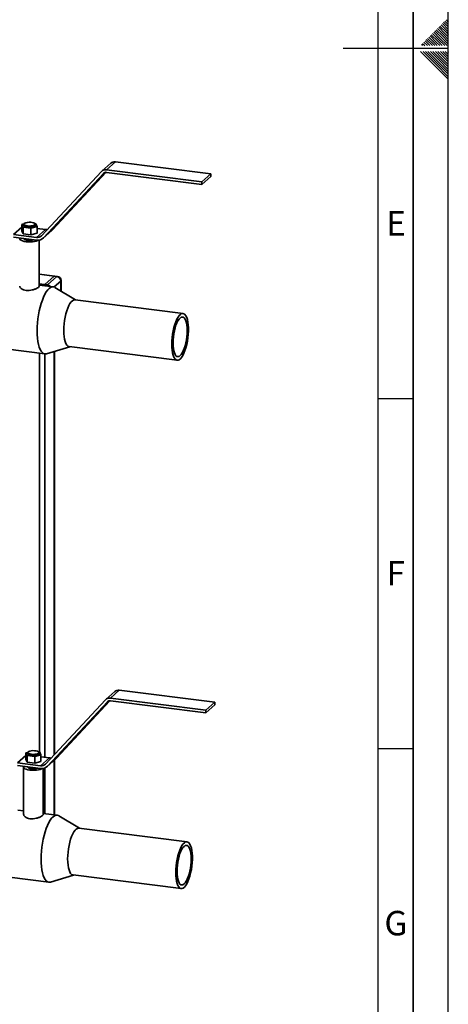
# Paper-space layout 'Blatt1' of a CAD drawing. Units: millimetres. Extents: x 0 to 2970, y 0 to 2100.
# Drawn here: x 2664 to 2970, y 367 to 1071 of the extents above; entities that cross this region are included whole.
import ezdxf

# ---------------------------------------------------------------- set-up
doc = ezdxf.new("R2010")
doc.units = ezdxf.units.MM
doc.header["$LTSCALE"] = 5
doc.layers.add('61', color=7, linetype='Continuous')
doc.layers.add('62', color=7, linetype='Continuous')
doc.styles.add('SLDTEXTSTYLE0', font='TXT', dxfattribs={"width": 0.75})

psp = doc.layouts.new('Blatt1')

# ---------------------------------------------------------------- linework, layer by layer
at = {"color": 7, "linetype": 'Continuous', "lineweight": 35}
for p, q in [((2728.96, 968.12), (2722.6, 962.51)), ((2725.9, 963.47), (2732.27, 969.09)), ((2800.4, 960.5), (2732.27, 969.09)), ((2722.32, 962.24), (2679.6, 916.31)), ((2723.75, 960.85), (2681.03, 914.91)), ((2725.61, 961.61), (2687.4, 920.53)), ((2723.75, 960.85), (2724.1, 961.15)), ((2794.03, 954.89), (2725.9, 963.47)), ((2794.03, 953), (2725.9, 961.59)), ((2794.03, 954.89), (2800.4, 960.5)), ((2794.03, 953), (2800.4, 958.62)), ((2800.4, 960.5), (2800.4, 958.62)), ((2794.03, 954.89), (2794.03, 953)), ((2659.49, 917.16), (2665.53, 922.49)), ((2666.95, 924.7), (2665.53, 924.32)), ((2665.53, 924.32), (2666.47, 922.42)), ((2665.53, 924.32), (2665.53, 919.6)), ((2666.47, 922.42), (2671.87, 921.74)), ((2666.47, 922.42), (2666.47, 917.7)), ((2666.93, 924.58), (2666.93, 923.64)), ((2671.87, 921.74), (2676.34, 922.96)), ((2671.87, 921.74), (2671.87, 917.02)), ((2675.4, 924.86), (2674.79, 924.93)), ((2674.93, 923.64), (2674.93, 924.58)), ((2676.34, 922.96), (2675.4, 924.86)), ((2676.34, 922.96), (2676.34, 918.24)), ((2676.02, 915.07), (2659.49, 917.16)), ((2676.02, 913.19), (2659.49, 915.27)), ((2665.53, 919.6), (2666.47, 917.7)), ((2666.47, 917.7), (2671.87, 917.02)), ((2671.87, 917.02), (2676.34, 918.24)), ((2676.02, 915.07), (2682.38, 920.69)), ((2682.38, 920.69), (2676.34, 921.45)), ((2680.65, 914.54), (2687.01, 920.15)), ((2681.03, 914.91), (2687.4, 920.53)), ((2687.4, 920.53), (2687.01, 920.15)), ((2666.93, 914.33), (2666.93, 914.21)), ((2677.93, 880.28), (2677.93, 913.24)), ((2689, 887.53), (2677.93, 888.92)), ((2688.62, 887.38), (2677.93, 888.73)), ((2688.62, 887.38), (2681.9, 881.46)), ((2683.78, 881.22), (2690.49, 887.14)), ((2690.49, 887.14), (2688.62, 887.38)), ((2690.87, 887.29), (2689, 887.53)), ((2681.9, 881.46), (2677.93, 881.96)), ((2687.98, 879.83), (2677.93, 881.1)), ((2681.9, 881.46), (2683.78, 881.22)), ((2693.3, 883.96), (2688.49, 879.72)), ((2703.86, 870.48), (2689.13, 879.42)), ((2693.3, 876.89), (2693.3, 883.96)), ((2693.49, 876.77), (2693.49, 884.32)), ((2780.61, 860.8), (2703.44, 870.53)), ((2699.23, 837.09), (2776.4, 827.37)), ((2653.88, 835.45), (2681.95, 831.91)), ((2678.04, 832.4), (2678.04, 547.4)), ((2681.9, 831.92), (2681.9, 543.62)), ((2683.16, 832.02), (2699.64, 837.04)), ((2688.62, 833.69), (2688.62, 545.51)), ((2688.82, 545.72), (2688.82, 833.75)), ((2728.71, 586), (2735.07, 591.61)), ((2803.2, 583.02), (2735.07, 591.61)), ((2725.13, 584.76), (2682.41, 538.83)), ((2728.41, 584.13), (2690.2, 543.05)), ((2731.77, 590.64), (2725.4, 585.03)), ((2796.84, 577.41), (2728.71, 586)), ((2796.84, 575.53), (2728.71, 584.11)), ((2726.56, 583.37), (2683.84, 537.44)), ((2726.56, 583.37), (2726.91, 583.68)), ((2796.84, 577.41), (2803.2, 583.02)), ((2796.84, 575.53), (2803.2, 581.14)), ((2796.84, 577.41), (2796.84, 575.53)), ((2803.2, 583.02), (2803.2, 581.14)), ((2662.3, 539.68), (2668.34, 545.01)), ((2669.76, 547.23), (2668.34, 546.84)), ((2668.34, 546.84), (2669.27, 544.94)), ((2668.34, 546.84), (2668.34, 542.13)), ((2668.34, 542.13), (2669.27, 540.23)), ((2669.27, 544.94), (2674.67, 544.26)), ((2669.27, 544.94), (2669.27, 540.23)), ((2669.74, 547.1), (2669.74, 546.16)), ((2674.67, 544.26), (2679.14, 545.48)), ((2674.67, 544.26), (2674.67, 539.55)), ((2678.21, 547.38), (2677.6, 547.45)), ((2677.74, 546.16), (2677.74, 547.1)), ((2679.14, 545.48), (2678.21, 547.38)), ((2678.82, 537.6), (2685.19, 543.21)), ((2679.14, 545.48), (2679.14, 540.76)), ((2685.19, 543.21), (2679.14, 543.97)), ((2683.45, 537.06), (2689.82, 542.67)), ((2683.84, 537.44), (2690.2, 543.05)), ((2688.82, 502.6), (2688.82, 541.79)), ((2690.2, 543.05), (2689.82, 542.67)), ((2678.82, 537.6), (2662.3, 539.68)), ((2678.82, 535.71), (2662.3, 537.79)), ((2666.74, 536.73), (2666.74, 502.8)), ((2669.27, 540.23), (2674.67, 539.55)), ((2669.74, 536.86), (2669.74, 536.73)), ((2674.67, 539.55), (2679.14, 540.76)), ((2680.74, 502.8), (2680.74, 535.76)), ((2681.9, 536.1), (2681.9, 503.47)), ((2688.62, 541.62), (2688.62, 502.63)), ((2666.74, 505.39), (2662.73, 505.89)), ((2690.79, 502.36), (2680.74, 503.62)), ((2706.66, 493), (2691.94, 501.94)), ((2783.42, 483.33), (2706.25, 493.05)), ((2656.69, 457.97), (2684.75, 454.43)), ((2685.96, 454.55), (2702.45, 459.56)), ((2702.04, 459.61), (2779.21, 449.89))]:
    psp.add_line(p, q, dxfattribs=at)
at = {"color": 7, "linetype": 'Continuous', "lineweight": 35, "flags": 128}
for points in [[(2666.93, 923.64), (2666.94, 923.62), (2667.13, 923.23), (2667.66, 922.87), (2668.48, 922.58), (2669.52, 922.39)], [(2669.52, 923.33), (2670.69, 923.25), (2671.87, 923.28), (2672.98, 923.43), (2673.9, 923.68), (2674.56, 924.02), (2674.9, 924.4), (2674.88, 924.79), (2674.52, 925.17), (2673.83, 925.5), (2672.89, 925.74), (2671.78, 925.88), (2670.59, 925.91), (2669.43, 925.81), (2668.4, 925.61), (2667.6, 925.32), (2667.1, 924.96), (2666.94, 924.56), (2667.13, 924.17), (2667.66, 923.81), (2668.48, 923.53), (2669.52, 923.33)], [(2669.52, 922.39), (2670.69, 922.31), (2671.87, 922.34), (2672.98, 922.49), (2673.9, 922.74), (2674.56, 923.07), (2674.9, 923.45), (2674.93, 923.64)], [(2664.09, 914.69), (2664, 914.53), (2663.96, 914), (2664.27, 913.49), (2664.92, 913.02), (2665.86, 912.6), (2667.07, 912.26), (2668.46, 912.03)], [(2666.93, 914.21), (2666.94, 914.19), (2667.13, 913.8), (2667.66, 913.44), (2668.48, 913.16), (2669.52, 912.96)], [(2668.46, 912.03), (2669.98, 911.9), (2671.55, 911.88), (2673.08, 911.99), (2674.51, 912.2), (2675.76, 912.52), (2676.77, 912.92), (2677.17, 913.15)], [(2688.62, 887.38), (2688.83, 887.51), (2689, 887.53)], [(2688.62, 887.38), (2688.83, 887.51), (2689, 887.53)], [(2690.49, 887.14), (2690.7, 887.27), (2690.87, 887.29)], [(2676.43, 848.34), (2676.49, 851.14), (2676.68, 854.01), (2676.98, 856.91), (2677.41, 859.79), (2677.94, 862.61), (2678.58, 865.33), (2679.3, 867.92), (2680.12, 870.33), (2681, 872.53), (2681.94, 874.49), (2682.92, 876.18), (2683.94, 877.57), (2684.97, 878.64), (2686, 879.38), (2687.01, 879.78), (2687.99, 879.83), (2688.93, 879.53), (2689.13, 879.42)], [(2693.3, 883.96), (2693.45, 884.15), (2693.49, 884.32)], [(2695.38, 848.56), (2695.44, 850.92), (2695.63, 853.36), (2695.94, 855.8), (2696.37, 858.19), (2696.9, 860.5), (2697.53, 862.66), (2698.23, 864.63), (2699.01, 866.38), (2699.83, 867.85), (2700.68, 869.03), (2701.55, 869.88), (2702.42, 870.39), (2703.26, 870.54), (2703.44, 870.53)], [(2772.55, 838.83), (2772.61, 841.2), (2772.8, 843.63), (2773.11, 846.07), (2773.54, 848.47), (2774.07, 850.78), (2774.7, 852.94), (2775.4, 854.91), (2776.18, 856.65), (2777, 858.13), (2777.86, 859.3), (2778.73, 860.15), (2779.59, 860.66), (2780.43, 860.82), (2781.23, 860.62), (2781.97, 860.06), (2782.64, 859.17), (2783.22, 857.95), (2783.7, 856.44), (2784.07, 854.67), (2784.32, 852.67), (2784.45, 850.49), (2784.45, 848.17), (2784.32, 845.76), (2784.07, 843.32), (2783.7, 840.89), (2783.22, 838.54), (2782.64, 836.3), (2781.97, 834.22), (2781.23, 832.36), (2780.43, 830.75), (2779.59, 829.42), (2778.73, 828.4), (2777.86, 827.72), (2777, 827.39), (2776.18, 827.41), (2775.4, 827.79), (2774.7, 828.52), (2774.07, 829.57), (2773.54, 830.94), (2773.11, 832.59), (2772.8, 834.48), (2772.61, 836.58), (2772.55, 838.83)], [(2773.47, 839.64), (2773.53, 841.8), (2773.72, 844.01), (2774.02, 846.23), (2774.43, 848.39), (2774.95, 850.44), (2775.55, 852.34), (2776.22, 854.04), (2776.95, 855.49), (2777.72, 856.66), (2778.51, 857.52), (2779.3, 858.05), (2780.06, 858.24), (2780.79, 858.07), (2781.47, 857.57), (2782.07, 856.73), (2782.58, 855.58), (2783, 854.15), (2783.3, 852.46), (2783.48, 850.58), (2783.55, 848.53), (2783.48, 846.37), (2783.3, 844.16), (2783, 841.95), (2782.58, 839.78), (2782.07, 837.73), (2781.47, 835.83), (2780.79, 834.13), (2780.06, 832.68), (2779.3, 831.51), (2778.51, 830.65), (2777.72, 830.12), (2776.95, 829.94), (2776.22, 830.1), (2775.55, 830.61), (2774.95, 831.44), (2774.43, 832.6), (2774.02, 834.03), (2773.72, 835.71), (2773.53, 837.6), (2773.47, 839.64)], [(2683.16, 832.02), (2682.92, 831.96), (2681.94, 831.91), (2681, 832.21), (2680.12, 832.86), (2679.3, 833.84), (2678.58, 835.14), (2677.94, 836.74), (2677.41, 838.62), (2676.98, 840.76), (2676.68, 843.11), (2676.49, 845.65), (2676.43, 848.34)], [(2699.23, 837.09), (2699.01, 837.13), (2698.23, 837.51), (2697.53, 838.24), (2696.9, 839.3), (2696.37, 840.66), (2695.94, 842.31), (2695.63, 844.2), (2695.44, 846.3), (2695.38, 848.56)], [(2672.33, 545.85), (2673.49, 545.77), (2674.68, 545.81), (2675.78, 545.96), (2676.71, 546.21), (2677.37, 546.54), (2677.7, 546.92), (2677.69, 547.32), (2677.32, 547.7), (2676.64, 548.02), (2675.7, 548.27), (2674.58, 548.41), (2673.39, 548.43), (2672.23, 548.34), (2671.21, 548.13), (2670.41, 547.84), (2669.9, 547.48), (2669.74, 547.09), (2669.93, 546.69), (2670.46, 546.34), (2671.29, 546.05), (2672.33, 545.85)], [(2669.74, 546.16), (2669.74, 546.14), (2669.93, 545.75), (2670.46, 545.39), (2671.29, 545.11), (2672.33, 544.91)], [(2672.33, 544.91), (2673.49, 544.83), (2674.68, 544.86), (2675.78, 545.01), (2676.71, 545.26), (2677.37, 545.6), (2677.7, 545.98), (2677.74, 546.16)], [(2666.89, 537.22), (2666.81, 537.05), (2666.77, 536.53), (2667.08, 536.02), (2667.72, 535.54), (2668.67, 535.12), (2669.87, 534.79), (2671.27, 534.55)], [(2669.74, 536.73), (2669.74, 536.71), (2669.93, 536.32), (2670.46, 535.97), (2671.29, 535.68), (2672.33, 535.48)], [(2671.27, 534.55), (2672.79, 534.42), (2674.35, 534.41), (2675.89, 534.51), (2677.32, 534.73), (2678.57, 535.04), (2679.57, 535.44), (2679.98, 535.67)], [(2679.23, 470.86), (2679.3, 473.66), (2679.48, 476.53), (2679.79, 479.43), (2680.21, 482.31), (2680.75, 485.13), (2681.38, 487.86), (2682.11, 490.44), (2682.92, 492.86), (2683.8, 495.06), (2684.74, 497.01), (2685.73, 498.7), (2686.74, 500.09), (2687.77, 501.16), (2688.8, 501.91), (2689.82, 502.3), (2690.8, 502.35), (2691.74, 502.05), (2691.94, 501.94)], [(2698.18, 471.08), (2698.25, 473.45), (2698.44, 475.88), (2698.75, 478.32), (2699.17, 480.72), (2699.71, 483.02), (2700.33, 485.18), (2701.04, 487.16), (2701.81, 488.9), (2702.64, 490.37), (2703.49, 491.55), (2704.36, 492.4), (2705.22, 492.91), (2706.07, 493.06), (2706.25, 493.05)], [(2775.36, 461.36), (2775.42, 463.72), (2775.61, 466.16), (2775.92, 468.6), (2776.35, 470.99), (2776.88, 473.3), (2777.5, 475.46), (2778.21, 477.43), (2778.98, 479.18), (2779.81, 480.65), (2780.66, 481.83), (2781.53, 482.68), (2782.4, 483.19), (2783.24, 483.34), (2784.04, 483.14), (2784.78, 482.59), (2785.45, 481.69), (2786.03, 480.48), (2786.51, 478.97), (2786.88, 477.19), (2787.13, 475.19), (2787.26, 473.01), (2787.26, 470.69), (2787.13, 468.28), (2786.88, 465.84), (2786.51, 463.42), (2786.03, 461.06), (2785.45, 458.82), (2784.78, 456.75), (2784.04, 454.88), (2783.24, 453.27), (2782.4, 451.94), (2781.53, 450.93), (2780.66, 450.24), (2779.81, 449.91), (2778.98, 449.93), (2778.21, 450.31), (2777.5, 451.04), (2776.88, 452.1), (2776.35, 453.46), (2775.92, 455.11), (2775.61, 457), (2775.42, 459.1), (2775.36, 461.36)], [(2776.28, 462.17), (2776.34, 464.32), (2776.52, 466.54), (2776.82, 468.75), (2777.24, 470.91), (2777.75, 472.97), (2778.35, 474.87), (2779.03, 476.56), (2779.76, 478.01), (2780.53, 479.18), (2781.31, 480.04), (2782.1, 480.57), (2782.87, 480.76), (2783.6, 480.6), (2784.28, 480.09), (2784.88, 479.25), (2785.39, 478.1), (2785.8, 476.67), (2786.11, 474.99), (2786.29, 473.1), (2786.35, 471.05), (2786.29, 468.9), (2786.11, 466.68), (2785.8, 464.47), (2785.39, 462.31), (2784.88, 460.25), (2784.28, 458.35), (2783.6, 456.66), (2782.87, 455.21), (2782.1, 454.04), (2781.31, 453.17), (2780.53, 452.64), (2779.76, 452.46), (2779.03, 452.62), (2778.35, 453.13), (2777.75, 453.97), (2777.24, 455.12), (2776.82, 456.55), (2776.52, 458.23), (2776.34, 460.12), (2776.28, 462.17)], [(2685.96, 454.55), (2685.73, 454.49), (2684.74, 454.44), (2683.8, 454.73), (2682.92, 455.38), (2682.11, 456.36), (2681.38, 457.66), (2680.75, 459.26), (2680.21, 461.15), (2679.79, 463.28), (2679.48, 465.63), (2679.3, 468.18), (2679.23, 470.86)], [(2702.04, 459.61), (2701.81, 459.66), (2701.04, 460.03), (2700.33, 460.76), (2699.71, 461.82), (2699.17, 463.19), (2698.75, 464.83), (2698.44, 466.72), (2698.25, 468.82), (2698.18, 471.08)]]:
    psp.add_lwpolyline(points, dxfattribs=at)
at = {"color": 7, "linetype": 'Continuous', "lineweight": 35}
for centre, radius, start, end in [((2731.67, 964.97), 4.15, 81.75244, 130.75035), ((2725.31, 959.39), 4.13, 81.6743, 136.29272), ((2725.54, 959.14), 2.48, 81.6743, 136.29272), ((2676.61, 919.16), 4.13, 261.6743, 316.29272), ((2676.85, 918.91), 5.78, 261.6743, 316.29272), ((2682.96, 925.14), 4.49, 262.6496, 279.489), ((2670.99, 921.82), 8.98, 260.61094, 290.73263), ((2690.02, 883.9), 3.28, 1.05871, 81.76054), ((2690.49, 884.32), 3, 0, 82.81924), ((2683.61, 879.81), 2.37, 135.90303, 158.83993), ((2685.48, 879.57), 2.37, 135.90303, 158.83993), ((2683.32, 878.01), 3.24, 40.32298, 81.88156), ((2734.48, 587.5), 4.15, 81.75244, 130.75035), ((2728.11, 581.91), 4.13, 81.6743, 136.29272), ((2728.35, 581.66), 2.48, 81.6743, 136.29272), ((2685.76, 547.67), 4.49, 262.6496, 279.489), ((2673.79, 544.35), 8.98, 260.61094, 290.73263), ((2679.42, 541.68), 4.13, 261.6743, 316.29272), ((2679.66, 541.43), 5.78, 261.6743, 316.29272)]:
    psp.add_arc(centre, radius, start, end, dxfattribs=at)
for points, knots in [([(2664.01, 880.28), (2664.02, 880.04), (2664.04, 879.47), (2664.95, 878.49), (2666.46, 877.63), (2667.82, 877.37), (2668.46, 877.25)], [0, 0, 0, 0, 0.19479, 0.470082, 0.752749, 1, 1, 1, 1]), ([(2668.46, 877.25), (2669.21, 877.2), (2670.69, 877.11), (2673.02, 877.53), (2675.14, 878.21), (2676.8, 879.04), (2677.8, 879.77), (2677.85, 880.12), (2677.88, 880.28)], [0, 0, 0, 0, 0.1696403, 0.3391038, 0.5131105, 0.6903873, 0.8628725, 1, 1, 1, 1]), ([(2666.81, 502.8), (2666.82, 502.56), (2666.84, 501.99), (2667.75, 501.02), (2669.27, 500.15), (2670.63, 499.89), (2671.27, 499.77)], [0, 0, 0, 0, 0.19479, 0.470082, 0.752749, 1, 1, 1, 1]), ([(2671.27, 499.77), (2672.01, 499.73), (2673.5, 499.63), (2675.83, 500.05), (2677.95, 500.74), (2679.6, 501.56), (2680.6, 502.29), (2680.66, 502.65), (2680.69, 502.8)], [0, 0, 0, 0, 0.16964, 0.339104, 0.51311, 0.690387, 0.862872, 1, 1, 1, 1])]:
    psp.add_open_spline(points, degree=3, knots=knots, dxfattribs=at)
at = {"layer": '61'}
psp.add_line((2970, 0), (2970, 2100), dxfattribs=at)
at = {"layer": '61', "color": 7, "linetype": 'Continuous', "lineweight": 35}
psp.add_line((2945, 25), (2945, 2075), dxfattribs=at)
at = {"layer": '61', "color": 7, "linetype": 'Continuous'}
for p, q in [((2920, 237.27), (2920, 2050)), ((2970, 1050), (2895, 1050)), ((2920, 800), (2945, 800)), ((2920, 550), (2945, 550))]:
    psp.add_line(p, q, dxfattribs=at)
at = {"layer": '62', "color": 7, "linetype": 'Continuous'}
for p, q in [((2967.56, 1069.66), (2970, 1067.22)), ((2968.44, 1070.54), (2970, 1068.99)), ((2960.49, 1062.59), (2964.94, 1058.14)), ((2961.37, 1063.47), (2965.83, 1059.02)), ((2962.26, 1064.36), (2966.71, 1059.9)), ((2963.14, 1065.24), (2967.59, 1060.79)), ((2964.03, 1066.12), (2968.48, 1061.67)), ((2964.91, 1067.01), (2969.36, 1062.56)), ((2965.79, 1067.89), (2970, 1063.69)), ((2966.68, 1068.78), (2970, 1065.45)), ((2969.36, 1062.56), (2970, 1061.92)), ((2953.42, 1055.52), (2956.84, 1052.1)), ((2954.3, 1056.4), (2958.6, 1052.1)), ((2955.19, 1057.29), (2959.64, 1052.83)), ((2956.07, 1058.17), (2960.52, 1053.72)), ((2956.95, 1059.05), (2961.41, 1054.6)), ((2957.84, 1059.94), (2962.29, 1055.48)), ((2958.72, 1060.82), (2963.17, 1056.37)), ((2959.61, 1061.71), (2964.06, 1057.25)), ((2962.29, 1055.48), (2965.68, 1052.1)), ((2963.17, 1056.37), (2967.44, 1052.1)), ((2964.06, 1057.25), (2969.21, 1052.1)), ((2964.94, 1058.14), (2970, 1053.08)), ((2965.83, 1059.02), (2970, 1054.85)), ((2966.71, 1059.9), (2970, 1056.61)), ((2967.59, 1060.79), (2970, 1058.38)), ((2968.48, 1061.67), (2970, 1060.15)), ((2950.77, 1052.87), (2951.53, 1052.1)), ((2951.65, 1053.75), (2953.3, 1052.1)), ((2952.53, 1054.63), (2955.07, 1052.1)), ((2959.64, 1052.83), (2960.37, 1052.1)), ((2960.52, 1053.72), (2962.14, 1052.1)), ((2961.41, 1054.6), (2963.91, 1052.1)), ((2950.19, 1047.9), (2960.2, 1037.89)), ((2951.95, 1047.9), (2961.08, 1038.77)), ((2953.72, 1047.9), (2961.96, 1039.66)), ((2955.49, 1047.9), (2962.85, 1040.54)), ((2957.26, 1047.9), (2963.73, 1041.43)), ((2959.03, 1047.9), (2964.62, 1042.31)), ((2960.79, 1047.9), (2965.5, 1043.19)), ((2962.56, 1047.9), (2966.38, 1044.08)), ((2963.73, 1041.43), (2970, 1035.16)), ((2964.33, 1047.9), (2967.27, 1044.96)), ((2964.62, 1042.31), (2970, 1036.92)), ((2965.5, 1043.19), (2970, 1038.69)), ((2966.1, 1047.9), (2968.15, 1045.85)), ((2966.38, 1044.08), (2970, 1040.46)), ((2967.27, 1044.96), (2970, 1042.23)), ((2967.86, 1047.9), (2969.03, 1046.73)), ((2968.15, 1045.85), (2970, 1044)), ((2969.03, 1046.73), (2970, 1045.76)), ((2969.63, 1047.9), (2969.92, 1047.61)), ((2969.92, 1047.61), (2970, 1047.53)), ((2960.2, 1037.89), (2970, 1028.09)), ((2961.08, 1038.77), (2970, 1029.85)), ((2961.96, 1039.66), (2970, 1031.62)), ((2962.85, 1040.54), (2970, 1033.39))]:
    psp.add_line(p, q, dxfattribs=at)

# ---------------------------------------------------------------- texts
at = {"layer": '62', "char_height": 17.5, "attachment_point": 2, "style": 'SLDTEXTSTYLE0'}
for s, insert in [('E', (2932.71, 933.95)), ('F', (2932.5, 683.95)), ('G', (2932.6, 433.95))]:
    psp.add_mtext(s, dxfattribs=dict(at, insert=insert))

doc.saveas('drawing.dxf')
